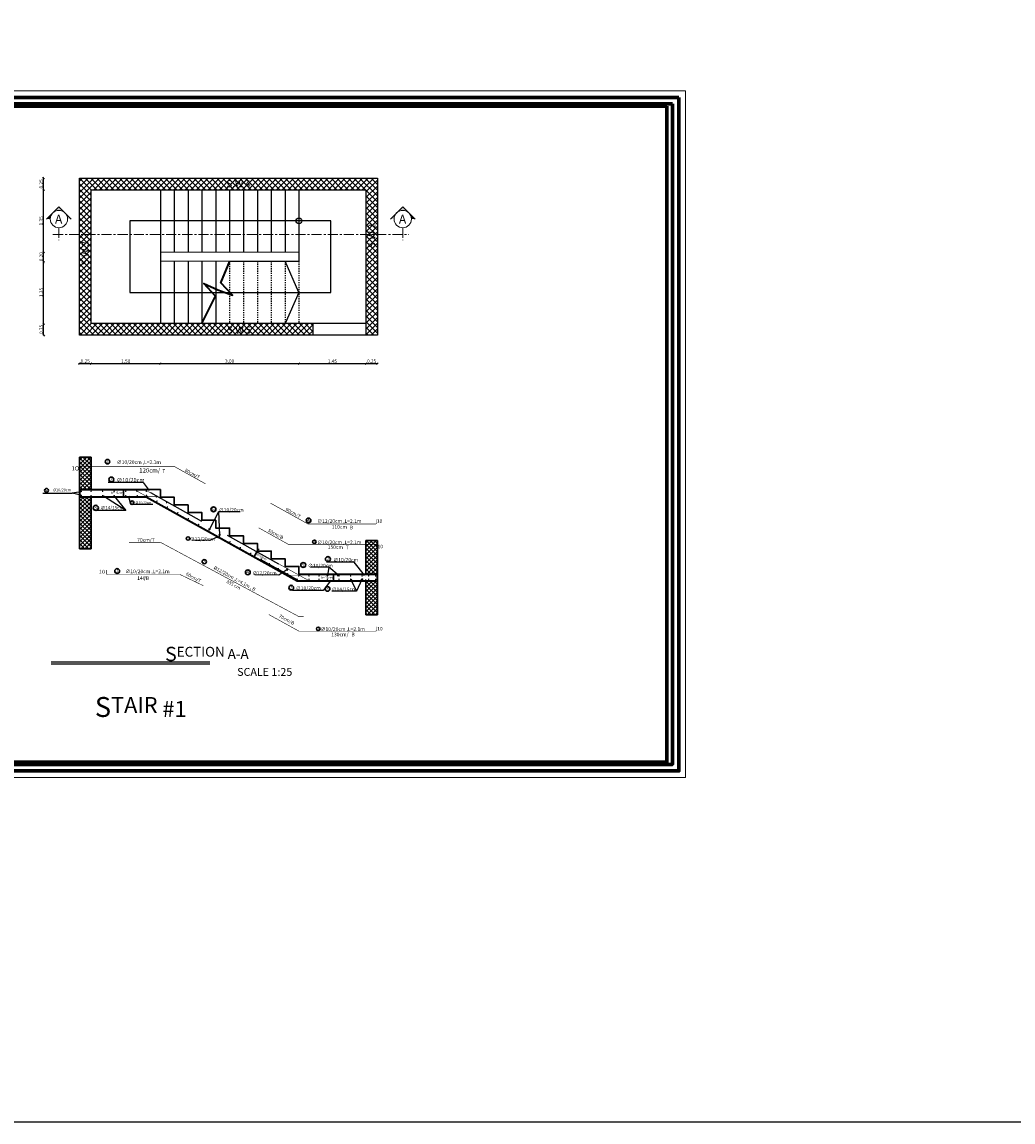
# Model space of a CAD drawing. Units: inches. Extents: x 331 to 6095, y 278 to 969.
# Drawn here: x 493 to 579, y 278 to 373 of the extents above; entities that cross this region are included whole.
import ezdxf

# ---------------------------------------------------------------- set-up
doc = ezdxf.new("R2010")
doc.units = ezdxf.units.IN
doc.header["$MEASUREMENT"] = 0
for name, pattern in [('CACHE', [0.375, 0.25, -0.125]), ('CENTER', [2, 1.25, -0.25, 0.25, -0.25]), ('HIDDEN', [9.525, 6.35, -3.175])]:
    doc.linetypes.add(name, pattern=pattern)
for name, color, linetype, lineweight in [('Bars', 5, 'Continuous', 30), ('GATE', 94, 'Continuous', 15), ('hatch', 9, 'Continuous', 9), ('order', 7, 'Continuous', 25), ('Ribs', 8, 'Continuous', 30), ('symbols', 252, 'Continuous', 0)]:
    doc.layers.add(name, color=color, linetype=linetype, lineweight=lineweight)
for name, color, linetype in [('COLtext', 7, 'Continuous'), ('hatch.', 8, 'Continuous'), ('shear', 5, 'Continuous'), ('stairs and elevators', 7, 'Continuous')]:
    doc.layers.add(name, color=color, linetype=linetype)
doc.styles.add('maia style', font='romanc.shx', dxfattribs={"height": 0.2})
doc.styles.get("Standard").update_dxf_attribs({"font": 'arial.ttf'})
doc.styles.add('TXT-SHX', font='Txt.shx')
doc.styles.add('عربي', font='nasek.shx', dxfattribs={"height": 0.5})
doc.dimstyles.new('Copy of FA 25', dxfattribs={"dimscale": 0, "dimtxt": 0.3, "dimasz": 0.15, "dimexe": 0.1, "dimexo": 0, "dimgap": 0.07, "dimtad": 1, "dimlfac": 0.25, "dimzin": 0, "dimdsep": 46, "dimtxsty": 'TXT-SHX', "dimblk": 'OBLIQUE', "dimcen": 0, "dimse1": 1, "dimse2": 1, "dimclrd": 9, "dimclre": 9, "dimclrt": 256, "dimadec": 0, "dimazin": 0, "dimtfac": 1, "dimtix": 1, "dimtmove": 0, "dimatfit": 3, "dimldrblk": 'OBLIQUE', "dimfxl": 1, "dimtfillclr": 256, "dimtolj": 1, "dimtzin": 0, "dimarcsym": 0})

# ---------------------------------------------------------------- blocks, each defined once
blk = doc.blocks.new('_Oblique')
at = {"color": 0, "linetype": 'ByBlock', "lineweight": -2}
blk.add_line((-0.5, -0.5), (0.5, 0.5), dxfattribs=at)
blk = doc.blocks.new('*D7170')
at = {"color": 9, "lineweight": -2, "transparency": 16777216}
blk.add_line((523.578, 343.778), (522.578, 343.778), dxfattribs=at)
at = {"layer": 'Defpoints', "color": 0, "transparency": 16777216}
for p in [(522.578, 346.249), (523.578, 346.249), (522.578, 343.778)]:
    blk.add_point(p, dxfattribs=at)
at = {"color": 9, "lineweight": -2, "transparency": 16777216, "xscale": 0.15, "yscale": 0.15, "zscale": 0.15, "rotation": 180}
blk.add_blockref('_Oblique', (522.578, 343.778), dxfattribs=at)
at = {"color": 9, "lineweight": -2, "transparency": 16777216, "xscale": 0.15, "yscale": 0.15, "zscale": 0.15}
blk.add_blockref('_Oblique', (523.578, 343.778), dxfattribs=at)
at = {"transparency": 16777216, "insert": (523.078, 343.998), "char_height": 0.3, "attachment_point": 5, "style": 'TXT-SHX'}
blk.add_mtext('\\A1;0.25', dxfattribs=at)
blk = doc.blocks.new('*D7171')
at = {"color": 9, "lineweight": -2, "transparency": 16777216}
blk.add_line((522.578, 343.778), (516.778, 343.778), dxfattribs=at)
at = {"layer": 'Defpoints', "color": 0, "transparency": 16777216}
for p in [(516.778, 347.96), (522.578, 346.249), (516.778, 343.778)]:
    blk.add_point(p, dxfattribs=at)
at = {"color": 9, "lineweight": -2, "transparency": 16777216, "xscale": 0.15, "yscale": 0.15, "zscale": 0.15, "rotation": 180}
blk.add_blockref('_Oblique', (516.778, 343.778), dxfattribs=at)
at = {"color": 9, "lineweight": -2, "transparency": 16777216, "xscale": 0.15, "yscale": 0.15, "zscale": 0.15}
blk.add_blockref('_Oblique', (522.578, 343.778), dxfattribs=at)
at = {"transparency": 16777216, "insert": (519.678, 343.998), "char_height": 0.3, "attachment_point": 5, "style": 'TXT-SHX'}
blk.add_mtext('\\A1;1.45', dxfattribs=at)
blk = doc.blocks.new('*D7172')
at = {"color": 9, "lineweight": -2, "transparency": 16777216}
blk.add_line((516.778, 343.778), (504.778, 343.778), dxfattribs=at)
at = {"layer": 'Defpoints', "color": 0, "transparency": 16777216}
for p in [(504.778, 347.76), (516.778, 347.96), (504.778, 343.778)]:
    blk.add_point(p, dxfattribs=at)
at = {"color": 9, "lineweight": -2, "transparency": 16777216, "xscale": 0.15, "yscale": 0.15, "zscale": 0.15, "rotation": 180}
blk.add_blockref('_Oblique', (504.778, 343.778), dxfattribs=at)
at = {"color": 9, "lineweight": -2, "transparency": 16777216, "xscale": 0.15, "yscale": 0.15, "zscale": 0.15}
blk.add_blockref('_Oblique', (516.778, 343.778), dxfattribs=at)
at = {"transparency": 16777216, "insert": (510.778, 343.998), "char_height": 0.3, "attachment_point": 5, "style": 'TXT-SHX'}
blk.add_mtext('\\A1;3.00', dxfattribs=at)
blk = doc.blocks.new('*D7173')
at = {"color": 9, "lineweight": -2, "transparency": 16777216}
blk.add_line((504.778, 343.778), (498.778, 343.778), dxfattribs=at)
at = {"layer": 'Defpoints', "color": 0, "transparency": 16777216}
for p in [(498.778, 347.96), (504.778, 347.76), (498.778, 343.778)]:
    blk.add_point(p, dxfattribs=at)
at = {"color": 9, "lineweight": -2, "transparency": 16777216, "xscale": 0.15, "yscale": 0.15, "zscale": 0.15, "rotation": 180}
blk.add_blockref('_Oblique', (498.778, 343.778), dxfattribs=at)
at = {"color": 9, "lineweight": -2, "transparency": 16777216, "xscale": 0.15, "yscale": 0.15, "zscale": 0.15}
blk.add_blockref('_Oblique', (504.778, 343.778), dxfattribs=at)
at = {"transparency": 16777216, "insert": (501.778, 343.998), "char_height": 0.3, "attachment_point": 5, "style": 'TXT-SHX'}
blk.add_mtext('\\A1;1.50', dxfattribs=at)
blk = doc.blocks.new('*D7174')
at = {"color": 9, "lineweight": -2, "transparency": 16777216}
blk.add_line((498.778, 343.778), (497.778, 343.778), dxfattribs=at)
at = {"layer": 'Defpoints', "color": 0, "transparency": 16777216}
for p in [(498.778, 347.96), (497.778, 347.681), (497.778, 343.778)]:
    blk.add_point(p, dxfattribs=at)
at = {"color": 9, "lineweight": -2, "transparency": 16777216, "xscale": 0.15, "yscale": 0.15, "zscale": 0.15, "rotation": 180}
blk.add_blockref('_Oblique', (497.778, 343.778), dxfattribs=at)
at = {"color": 9, "lineweight": -2, "transparency": 16777216, "xscale": 0.15, "yscale": 0.15, "zscale": 0.15}
blk.add_blockref('_Oblique', (498.778, 343.778), dxfattribs=at)
at = {"transparency": 16777216, "insert": (498.278, 343.998), "char_height": 0.3, "attachment_point": 5, "style": 'TXT-SHX'}
blk.add_mtext('\\A1;0.25', dxfattribs=at)
blk = doc.blocks.new('*D7175')
at = {"color": 9, "lineweight": -2, "transparency": 16777216}
blk.add_line((494.672, 346.249), (494.672, 347.249), dxfattribs=at)
at = {"layer": 'Defpoints', "color": 0, "transparency": 16777216}
for p in [(494.672, 347.249), (499.705, 347.249), (499.705, 346.249)]:
    blk.add_point(p, dxfattribs=at)
at = {"color": 9, "lineweight": -2, "transparency": 16777216, "xscale": 0.15, "yscale": 0.15, "zscale": 0.15}
for p, rotation in [((494.672, 347.249), 90), ((494.672, 346.249), 270)]:
    blk.add_blockref('_Oblique', p, dxfattribs=dict(at, rotation=rotation))
at = {"transparency": 16777216, "insert": (494.452, 346.749), "char_height": 0.3, "attachment_point": 5, "rotation": 90, "style": 'TXT-SHX'}
blk.add_mtext('\\A1;0.25', dxfattribs=at)
blk = doc.blocks.new('*D7176')
at = {"color": 9, "lineweight": -2, "transparency": 16777216}
blk.add_line((494.672, 347.249), (494.672, 352.649), dxfattribs=at)
at = {"layer": 'Defpoints', "color": 0, "transparency": 16777216}
for p in [(494.672, 352.649), (504.778, 352.649), (499.705, 347.249)]:
    blk.add_point(p, dxfattribs=at)
at = {"color": 9, "lineweight": -2, "transparency": 16777216, "xscale": 0.15, "yscale": 0.15, "zscale": 0.15}
for p, rotation in [((494.672, 352.649), 90), ((494.672, 347.249), 270)]:
    blk.add_blockref('_Oblique', p, dxfattribs=dict(at, rotation=rotation))
at = {"transparency": 16777216, "insert": (494.452, 349.949), "char_height": 0.3, "attachment_point": 5, "rotation": 90, "style": 'TXT-SHX'}
blk.add_mtext('\\A1;1.35', dxfattribs=at)
blk = doc.blocks.new('*D7177')
at = {"color": 9, "lineweight": -2, "transparency": 16777216}
for p, q in [((494.672, 353.449), (494.672, 353.599)), ((494.672, 352.649), (494.672, 353.449)), ((494.672, 352.649), (494.672, 352.499))]:
    blk.add_line(p, q, dxfattribs=at)
at = {"layer": 'Defpoints', "color": 0, "transparency": 16777216}
for p in [(494.672, 353.449), (504.778, 353.449), (504.778, 352.649)]:
    blk.add_point(p, dxfattribs=at)
at = {"color": 9, "lineweight": -2, "transparency": 16777216, "xscale": 0.15, "yscale": 0.15, "zscale": 0.15}
for p, rotation in [((494.672, 353.449), 270), ((494.672, 352.649), 90)]:
    blk.add_blockref('_Oblique', p, dxfattribs=dict(at, rotation=rotation))
at = {"transparency": 16777216, "insert": (494.452, 353.049), "char_height": 0.3, "attachment_point": 5, "rotation": 90, "style": 'TXT-SHX'}
blk.add_mtext('\\A1;0.20', dxfattribs=at)
blk = doc.blocks.new('*D7178')
at = {"color": 9, "lineweight": -2, "transparency": 16777216}
blk.add_line((494.672, 353.449), (494.672, 358.849), dxfattribs=at)
at = {"layer": 'Defpoints', "color": 0, "transparency": 16777216}
for p in [(494.672, 358.849), (504.778, 358.849), (504.778, 353.449)]:
    blk.add_point(p, dxfattribs=at)
at = {"color": 9, "lineweight": -2, "transparency": 16777216, "xscale": 0.15, "yscale": 0.15, "zscale": 0.15}
for p, rotation in [((494.672, 358.849), 90), ((494.672, 353.449), 270)]:
    blk.add_blockref('_Oblique', p, dxfattribs=dict(at, rotation=rotation))
at = {"transparency": 16777216, "insert": (494.452, 356.149), "char_height": 0.3, "attachment_point": 5, "rotation": 90, "style": 'TXT-SHX'}
blk.add_mtext('\\A1;1.35', dxfattribs=at)
blk = doc.blocks.new('*D7179')
at = {"color": 9, "lineweight": -2, "transparency": 16777216}
blk.add_line((494.672, 358.849), (494.672, 359.849), dxfattribs=at)
at = {"layer": 'Defpoints', "color": 0, "transparency": 16777216}
for p in [(494.672, 359.849), (504.916, 359.849), (504.778, 358.849)]:
    blk.add_point(p, dxfattribs=at)
at = {"color": 9, "lineweight": -2, "transparency": 16777216, "xscale": 0.15, "yscale": 0.15, "zscale": 0.15}
for p, rotation in [((494.672, 359.849), 90), ((494.672, 358.849), 270)]:
    blk.add_blockref('_Oblique', p, dxfattribs=dict(at, rotation=rotation))
at = {"transparency": 16777216, "insert": (494.452, 359.349), "char_height": 0.3, "attachment_point": 5, "rotation": 90, "style": 'TXT-SHX'}
blk.add_mtext('\\A1;0.25', dxfattribs=at)
blk = doc.blocks.new('secstair')
at = {"layer": 'symbols'}
for points in [[(650.069, 100.834), (650.599, 101.364, 0.198912), (650.379, 100.834)], [(681.976, 100.834), (681.445, 101.364, -0.198912), (681.665, 100.834)]]:
    blk.add_hatch(color=256, dxfattribs=at).paths.add_polyline_path(points)
h = blk.add_hatch(color=256, dxfattribs=at)
h.paths.add_polyline_path([(651.129, 101.894), (651.66, 101.364, 0.198912), (651.129, 101.584, 0.198912), (650.599, 101.364)])
h.paths.add_polyline_path([(652.19, 100.834), (651.879, 100.834, 0.198912), (651.66, 101.364)])
h = blk.add_hatch(color=256, dxfattribs=at)
h.paths.add_polyline_path([(680.915, 101.894), (680.385, 101.364, -0.198912), (680.915, 101.584, -0.198912), (681.445, 101.364)])
h.paths.add_polyline_path([(679.854, 100.834), (680.165, 100.834, -0.198912), (680.385, 101.364)])
at = {"layer": 'symbols', "color": 0, "lineweight": 15}
for p, q in [((650.069, 100.834), (651.129, 101.894)), ((651.129, 101.894), (650.069, 100.834)), ((651.129, 101.894), (652.19, 100.834)), ((680.915, 101.894), (679.854, 100.834)), ((681.976, 100.834), (680.915, 101.894)), ((680.915, 101.894), (681.976, 100.834))]:
    blk.add_line(p, q, dxfattribs=at)
at = {"layer": 'symbols', "color": 0, "linetype": 'CENTER', "lineweight": 15, "ltscale": 0.7}
for p, q in [((651.129, 100.084), (651.129, 99.009)), ((680.915, 100.084), (680.915, 99.009)), ((650.614, 99.496), (681.431, 99.496))]:
    blk.add_line(p, q, dxfattribs=at)
at = {"layer": 'symbols', "color": 0, "lineweight": 15}
for centre in [(651.129, 100.834), (680.915, 100.834)]:
    blk.add_circle(centre, 0.75, dxfattribs=at)
at = {"layer": 'symbols'}
for p in [(650.795, 100.447), (680.58, 100.447)]:
    blk.add_text('A', height=0.761, dxfattribs=at).set_placement(p)
blk = doc.blocks.new('23SD')
h = blk.add_hatch(color=256)
h.dxf.hatch_style = 1
h.paths.add_polyline_path([(-372.569, 19.372), (-372.485, 19.485), (-372.514, 19.405), (-372.431, 19.394)])
for points in [[(-372.569, 19.372), (-372.485, 19.485), (-372.514, 19.405)], [(-372.569, 19.372), (-372.431, 19.394), (-372.514, 19.405)]]:
    blk.add_lwpolyline(points)
blk = doc.blocks.new('SDFG')
h = blk.add_hatch(color=256)
h.dxf.hatch_style = 1
h.paths.add_polyline_path([(49.527, 29.006), (49.556, 28.957), (49.597, 28.966)])
h = blk.add_hatch(color=256)
h.dxf.hatch_style = 1
h.paths.add_polyline_path([(49.527, 29.006), (49.529, 28.925), (49.556, 28.957)])
h = blk.add_hatch(color=256)
h.dxf.hatch_style = 1
h.paths.add_polyline_path([(49.957, 28.296), (49.886, 28.336), (49.927, 28.345)])
h = blk.add_hatch(color=256)
h.dxf.hatch_style = 1
h.paths.add_polyline_path([(49.957, 28.296), (49.927, 28.345), (49.955, 28.377)])
for p, q in [((49.527, 29.006), (49.597, 28.966)), ((49.529, 28.925), (49.556, 28.957)), ((49.712, 28.785), (49.671, 28.776))]:
    blk.add_line(p, q)
at = {"lineweight": 30}
blk.add_line((49.556, 28.957), (49.957, 28.296), dxfattribs=at)
at = {"insert": (49.805, 28.732), "char_height": 0.18924, "attachment_point": 1, "rotation": 31.41936}
blk.add_mtext_dynamic_manual_height_columns('{\\fAndalus|b0|i0|c0|p18;h=25cm}', width=1.66586, gutter_width=1, heights=[0], dxfattribs=at)
blk = doc.blocks.new('Rozan')
at = {"layer": 'hatch'}
blk.add_lwpolyline([(2832.2, 1606.66), (2713.4, 1606.66), (2713.4, 1522.66), (2832.2, 1522.66)], close=True, dxfattribs=at)
at = {"layer": 'order', "lineweight": 70}
for points in [[(2831.4, 1605.86), (2714.2, 1605.86), (2714.2, 1523.46), (2831.4, 1523.46)], [(2830.6, 1605.06), (2715, 1605.06), (2715, 1524.26), (2830.6, 1524.26)], [(2829.92, 1604.78), (2715.68, 1604.78), (2715.68, 1524.54), (2829.92, 1524.54)]]:
    blk.add_lwpolyline(points, close=True, dxfattribs=at)

msp = doc.modelspace()

# ---------------------------------------------------------------- hatches: boundary and pattern name
h = msp.add_hatch(color=256)
h.dxf.hatch_style = 1
h.paths.add_polyline_path([(497.9500983, 332.6950376), (497.8133076, 332.6303804), (497.8819992, 332.6790801), (497.8201361, 332.7362041)])
h = msp.add_hatch(color=256)
h.dxf.hatch_style = 1
h.paths.add_polyline_path([(501.5904742, 332.8824797), (501.5904742, 332.8253717), (501.5505819, 332.811961)])
h = msp.add_hatch(color=256)
h.dxf.hatch_style = 1
h.paths.add_polyline_path([(501.5904742, 332.8824797), (501.6303665, 332.811961), (501.5904742, 332.8253717)])
h = msp.add_hatch(color=256)
h.dxf.hatch_style = 1
h.paths.add_polyline_path([(497.9679768, 332.375891), (497.8131129, 332.3572854), (497.8818045, 332.4059851), (497.8199415, 332.4631091)])
h = msp.add_hatch(color=256)
h.dxf.hatch_style = 1
h.paths.add_polyline_path([(501.5893089, 332.215813), (501.5893089, 332.2729211), (501.5494166, 332.2863317)])
h = msp.add_hatch(color=256)
h.dxf.hatch_style = 1
h.paths.add_polyline_path([(501.5893089, 332.215813), (501.6292012, 332.2863317), (501.5893089, 332.2729211)])
h = msp.add_hatch(color=256)
h.dxf.hatch_style = 1
h.paths.add_polyline_path([(519.7785859, 324.9491464), (519.7785859, 325.0062544), (519.7386936, 325.0196651)])
h = msp.add_hatch(color=256)
h.dxf.hatch_style = 1
h.paths.add_polyline_path([(519.7797512, 325.5491464), (519.7797512, 325.4920384), (519.7398589, 325.4786277)])
h = msp.add_hatch(color=256)
h.dxf.hatch_style = 1
h.paths.add_polyline_path([(519.7785859, 324.9491464), (519.8184782, 325.0196651), (519.7785859, 325.0062544)])
h = msp.add_hatch(color=256)
h.dxf.hatch_style = 1
h.paths.add_polyline_path([(519.7797512, 325.5491464), (519.8196436, 325.4786277), (519.7797512, 325.4920384)])
at = {"layer": 'hatch'}
h = msp.add_hatch(dxfattribs=at)
h.set_pattern_fill('ANSI37', color=256, scale=2.8)
h.set_pattern_definition([(45, (-10359.3676, -7183.68975), (-0.247487373, 0.247487373), []), (135, (-10359.3676, -7183.68975), (-0.247487373, -0.247487373), [])])
h.paths.add_polyline_path([(522.5779769, 358.8486133), (522.5779769, 347.2486133), (498.7579846, 347.2486133), (498.7579846, 358.8486133), (519.9579846, 358.8486133)], flags=16)
h.paths.add_polyline_path([(516.7779769, 358.8486133), (516.7779769, 356.3951643, -0.4142135624), (517.0245279, 356.1486133), (519.5308167, 356.1486133), (519.5308167, 349.9486133), (516.7779769, 349.9486133), (515.5779769, 347.2486133), (515.5779769, 349.9486133), (510.7999593, 349.9486133), (511.027402, 349.7053529), (510.3624838, 349.9486133), (509.251069, 349.9486133), (509.5406192, 349.631224), (508.3779769, 347.2486133), (508.3779769, 349.9486133), (502.1260842, 349.9486133), (502.1260842, 356.1486133), (505.9779769, 356.1486133), (505.9779769, 358.8486133)], flags=0)
h.paths.add_polyline_path([(523.5779769, 346.2486133), (523.5779769, 359.8486133), (497.7779769, 359.8486133), (497.7779769, 358.8486133), (497.7779769, 346.2486133), (517.9779769, 346.2486133), (517.9779769, 347.2486133), (522.5779769, 347.2486133), (522.5779769, 346.2486133)])
at = {"layer": 'hatch.'}
h = msp.add_hatch(dxfattribs=at)
h.set_pattern_fill('ANSI37', color=256, scale=2)
h.set_pattern_definition([(45, (487.98682, 278.95594), (-0.1767767, 0.1767767), []), (135, (487.98682, 278.95594), (-0.1767767, -0.1767767), [])])
h.paths.add_polyline_path([(497.7785601, 332.8824797), (498.7776875, 332.8824797), (498.7782663, 335.6863288), (497.7786829, 335.6863288)])
h.paths.add_polyline_path([(498.7779769, 332.215813), (497.7785331, 332.215813), (497.7783894, 327.7548204), (498.7779769, 327.7548204)])
h = msp.add_hatch(dxfattribs=at)
h.set_pattern_fill('ANSI37', color=256, scale=2)
h.set_pattern_definition([(45, (512.77806, 273.23915), (-0.1767767, 0.1767767), []), (135, (512.77806, 273.23915), (-0.1767767, -0.1767767), [])])
h.paths.add_polyline_path([(522.5766547, 325.5441893), (523.5763758, 325.5541035), (523.5779769, 328.4803763), (522.5692178, 328.4802477), (522.5696304, 322.0380302), (523.5779769, 322.0234252), (523.5779769, 324.9491464), (523.3491483, 324.9491464), (522.5692178, 324.9491464)])

# ---------------------------------------------------------------- linework, layer by layer
for p, q in [((504.7779769, 358.8486133, -0.0032593), (504.7779769, 347.2486133, -0.0032593)), ((505.9779769, 358.8486133, -0.0032593), (505.9779769, 353.4486133, -0.0032593)), ((507.1779769, 358.8486133, -0.0032593), (507.1779769, 353.4486133, -0.0032593)), ((508.3779769, 358.8486133, -0.0032593), (508.3779769, 353.4486133, -0.0032593)), ((509.5779769, 358.8486133, -0.0032593), (509.5779769, 353.4486133, -0.0032593)), ((510.7779769, 358.8486133, -0.0032593), (510.7779769, 353.4486133, -0.0032593)), ((511.9779769, 358.8486133, -0.0032593), (511.9779769, 353.4486133, -0.0032593)), ((513.1779769, 358.8486133, -0.0032593), (513.1779769, 353.4486133, -0.0032593)), ((514.3779769, 358.8486133, -0.0032593), (514.3779769, 353.4486133, -0.0032593)), ((515.5779769, 358.8486133, -0.0032593), (515.5779769, 353.4486133, -0.0032593)), ((516.7779769, 358.8486133, -0.0032593), (516.7779769, 352.6486133, -0.0032593)), ((515.5779769, 356.1486133, -0.0032593), (502.1260842, 356.1486133, -0.0032593)), ((502.1260842, 356.1486133, -0.0032593), (502.1260842, 349.9486133, -0.0032593)), ((519.5308167, 356.1486133, -0.0032593), (515.5779769, 356.1486133, -0.0032593)), ((519.5308167, 349.9486133, -0.0032593), (519.5308167, 356.1486133, -0.0032593)), ((505.9779769, 352.6486133, -0.0032593), (505.9779769, 347.2486133, -0.0032593)), ((507.1779769, 352.6486133, -0.0032593), (507.1779769, 347.2486133, -0.0032593)), ((508.3779769, 352.6486133, -0.0032593), (508.3779769, 347.2486133, -0.0032593)), ((509.5779769, 352.6486133, -0.0032593), (509.5779769, 347.2486133, -0.0032593)), ((516.7779769, 349.9486133, -0.0032593), (515.5779769, 352.6486133, -0.0032593)), ((502.1260842, 349.9486133, -0.0032593), (519.5308167, 349.9486133, -0.0032593)), ((516.7779769, 349.9486133, -0.0032593), (515.5779769, 347.2486133, -0.0032593)), ((523.5779769, 346.4567102, -0.0032593), (523.5779769, 346.4527117, -0.0032593)), ((494.6081683, 332.5520979, -0.0032593), (497.1441167, 332.5520979, -0.0032593)), ((497.8798035, 332.6811076, -0.0032593), (497.1441167, 332.5520979, -0.0032593)), ((497.8833099, 332.4053844, -0.0032593), (497.1441167, 332.5520979, -0.0032593)), ((501.6292012, 332.8276104, -0.0032593), (501.5893089, 332.8410211, -0.0032593)), ((516.6225013, 324.9491464, -0.0032593), (505.8225013, 330.9491464, -0.0032593)), ((523.5779769, 328.103663, -0.0032593), (523.5779769, 325.5491464, -0.0032593)), ((521.941854, 325.4942771, -0.0032593), (521.9019617, 325.5076877, -0.0032593)), ((523.5779769, 324.9491464, -0.0032593), (523.5779769, 322.3946297, -0.0032593)), ((509.0746278, 317.9316166, -0.0032593), (495.3353992, 317.9316166, -0.0032593)), ((509.0746278, 317.7545845, -0.0032593), (495.3353992, 317.7545845, -0.0032593))]:
    msp.add_line(p, q)
at = {"lineweight": 30}
for p, q in [((497.7779769, 335.6863288, -0.0032593), (498.7779769, 335.6863288, -0.0032593)), ((497.7779769, 327.7548204, -0.0032593), (497.7779769, 335.6863288, -0.0032593)), ((498.7779769, 332.8824797, -0.0032593), (498.7779769, 335.6863288, -0.0032593)), ((504.7779769, 332.8824797, -0.0032593), (497.7779769, 332.8824797, -0.0032593)), ((504.7779769, 332.8824797, -0.0032593), (497.7779769, 332.8824797, -0.0032593)), ((503.5425013, 332.215813, -0.0032593), (497.7779769, 332.215813, -0.0032593)), ((498.7779769, 327.7548204, -0.0032593), (498.7779769, 332.215813, -0.0032593)), ((497.7779769, 327.7548204, -0.0032593), (498.7779769, 327.7548204, -0.0032593)), ((522.5692178, 325.5491464, -0.0032593), (522.5692178, 328.4803763, -0.0032593)), ((522.5692178, 328.4803763, -0.0032593), (523.5779769, 328.4803763, -0.0032593)), ((523.5779769, 322.0380302, -0.0032593), (523.5779769, 328.4803763, -0.0032593)), ((523.5779769, 324.9491464, -0.0032593), (516.6225013, 324.9491464, -0.0032593)), ((523.5779769, 325.5491464, -0.0032593), (516.7779769, 325.5491464, -0.0032593)), ((522.5692178, 324.9491464, -0.0032593), (522.5692178, 322.0380302, -0.0032593)), ((522.5692178, 322.0380302, -0.0032593), (523.5779769, 322.0380302, -0.0032593))]:
    msp.add_line(p, q, dxfattribs=at)
at = {"linetype": 'HIDDEN', "ltscale": 0.8}
msp.add_line((515.0413055, 326.4224471, -0.0032593), (503.5572468, 332.8024797, -0.0032593), dxfattribs=at)
msp.add_lwpolyline([(432.7692198, 920.9683528), (1708.7229143, 920.9683528), (1708.7229143, 278.1066141), (432.7692198, 278.1066141)], close=True)
at = {"lineweight": 35, "elevation": -0.0032593}
msp.add_lwpolyline([(508.3779769, 347.2486133), (509.5406192, 349.631224), (508.5373354, 350.7309695), (509.7618539, 350.1683538), (511.027402, 349.7053529), (510.0164876, 350.7865721), (510.7834311, 352.6486133)], dxfattribs=at)
at = {"elevation": -0.0032593}
for points in [[(503.2874014, 333.4857882), (500.252303, 333.4857882)], [(503.2874014, 333.4857882), (503.80685, 332.8024797)], [(497.946251, 332.6936433), (497.8201361, 332.7362041), (497.8819992, 332.6790801)], [(501.7795072, 331.0760046), (499.8405881, 332.2950704)], [(504.1175996, 331.5894759), (502.2156398, 331.5894759), (502.0358586, 332.2435945)], [(519.3579974, 326.1568037), (519.2485728, 325.4272925)], [(519.525986, 324.9800283), (518.8745234, 324.1405372)], [(521.281207, 325.0861475), (521.7614319, 324.0909935)], [(522.2416567, 325.0861475), (521.7614319, 324.0909935)], [(518.8745234, 324.1405372), (516.2327734, 324.1405372)], [(521.7614319, 324.0909935), (519.6368406, 324.0909935)]]:
    msp.add_lwpolyline(points, dxfattribs=at)
at = {"color": 0, "lineweight": 30, "elevation": -0.0032593}
for points in [[(501.5895562, 332.2824797), (501.5895562, 332.8824797)], [(519.7788333, 324.9491464), (519.7788333, 325.5491464)]]:
    msp.add_lwpolyline(points, dxfattribs=at)
at = {"lineweight": 30, "elevation": -0.0032593}
for points in [[(507.1779769, 330.8824797), (507.1779769, 331.5491464), (505.9779769, 331.5491464), (505.9779769, 332.215813), (504.7779769, 332.215813), (504.7779769, 332.8824797)], [(503.5425013, 332.215813), (516.6225013, 324.9491464)], [(516.7779769, 325.5491464), (516.7779769, 326.215813), (515.5779769, 326.215813), (515.5779769, 326.8824797), (514.3779769, 326.8824797), (514.3779769, 327.5491464), (513.1779769, 327.5491464), (513.1779769, 328.215813), (511.9779769, 328.215813), (511.9779769, 328.8824797), (510.7779769, 328.8824797), (510.7779769, 329.5491464), (509.5779769, 329.5491464), (509.5779769, 330.215813), (508.3779769, 330.215813), (508.3779769, 330.8824797), (507.1779769, 330.8824797), (507.1779769, 331.5491464)]]:
    msp.add_lwpolyline(points, dxfattribs=at)
at = {"lineweight": 25, "elevation": -0.0032593}
for points in [[(500.7707441, 332.3002994), (501.7795072, 331.0760046), (499.1894919, 331.0672087)], [(509.028346, 329.4182056), (509.8522019, 330.9714411), (511.7038717, 330.9784658)], [(509.9202394, 328.9184729), (509.8522019, 330.9714411), (509.8522019, 330.9714411)], [(509.7672244, 328.7881476), (509.1231753, 328.4861846), (507.5365489, 328.4791599)], [(515.8202278, 325.9838531), (515.028515, 325.4694201), (512.9615699, 325.4795955)], [(520.2785715, 325.3962267), (519.3579974, 326.1568037), (517.771371, 326.1638285)], [(522.4724642, 325.4669108), (521.55189, 326.5870806), (519.1626984, 326.5941053)]]:
    msp.add_lwpolyline(points, dxfattribs=at)
msp.add_circle((516.7779769, 356.1486133, -0.0032593), 0.246551)
at = {"color": 0, "lineweight": 30}
for centre, radius in [((500.1947245, 335.2973075, -0.0040821), 0.1940329), ((500.5327531, 333.7422037, -0.0032593), 0.2164973), ((494.9171195, 332.8066219, -0.0035679), 0.1695881), ((502.3343163, 331.7455535, -0.0032593), 0.1549236), ((499.1882956, 331.2932552), 0.2260497), ((509.3747145, 331.1630253, -0.0032593), 0.2115948), ((517.6199064, 330.210598, -0.0032593), 0.2036932), ((507.1828678, 328.6396667, -0.0032593), 0.1549236), ((518.1198852, 328.352536, -0.0032593), 0.1549236), ((508.5806326, 326.632937, -0.0032593), 0.1826568), ((519.2952069, 326.8530128, -0.0032593), 0.2183534), ((501.0353865, 325.822663, -0.0032593), 0.2074481), ((512.3500455, 325.7097721, -0.0032593), 0.2100281), ((517.156436, 326.3449622, -0.0032593), 0.2143021), ((516.1129144, 324.376397, -0.0032593), 0.2093244), ((519.2598306, 324.2726811, -0.0032593), 0.1992473), ((518.4505162, 320.8115377, -0.0032593), 0.1549236)]:
    msp.add_circle(centre, radius, dxfattribs=at)
at = {"layer": 'Bars', "const_width": 0.06, "elevation": -0.0032593}
for points in [[(497.9679769, 332.7224797, -1), (497.9079769, 332.7224797, -1)], [(498.8079769, 332.726277, -1), (498.7479769, 332.726277, -1)], [(499.8079769, 332.7252112, -1), (499.7479769, 332.7252112, -1)], [(500.8079769, 332.726277, -1), (500.7479769, 332.726277, -1)], [(501.8079769, 332.7252112, -1), (501.7479769, 332.7252112, -1)], [(502.7801575, 332.7228062, -1), (502.7201575, 332.7228062, -1)], [(503.5872468, 332.7252112, -1), (503.5272468, 332.7252112, -1)], [(497.9679769, 332.375813, -1), (497.9079769, 332.375813, -1)], [(498.8079769, 332.3551376, -1), (498.7479769, 332.3551376, -1)], [(499.8079769, 332.3540718, -1), (499.7479769, 332.3540718, -1)], [(500.8079769, 332.3551376, -1), (500.7479769, 332.3551376, -1)], [(501.8079769, 332.3540718, -1), (501.7479769, 332.3540718, -1)], [(502.8079769, 332.3551376, -1), (502.7479769, 332.3551376, -1)], [(503.6133792, 332.3735663, -1), (503.5533792, 332.3735663, -1)], [(504.4606385, 332.2381928, -1), (504.4006385, 332.2381928, -1)], [(504.5174257, 331.8758114, -1), (504.4574257, 331.8758114, -1)], [(505.3457234, 331.746054, -1), (505.2857234, 331.746054, -1)], [(505.4197499, 331.37141, -1), (505.3597499, 331.37141, -1)], [(506.3227566, 330.8696423, -1), (506.2627566, 330.8696423, -1)], [(507.2258021, 330.3680245, -1), (507.1658021, 330.3680245, -1)], [(508.1277474, 329.8621611, -1), (508.0677474, 329.8621611, -1)], [(509.0317939, 329.3644062, -1), (508.9717939, 329.3644062, -1)], [(509.9341181, 328.8600048, -1), (509.8741181, 328.8600048, -1)], [(510.8371248, 328.3582371, -1), (510.7771248, 328.3582371, -1)], [(511.7401703, 327.8566193, -1), (511.6801703, 327.8566193, -1)], [(512.643056, 327.354385, -1), (512.583056, 327.354385, -1)], [(513.5471025, 326.8566301, -1), (513.4871025, 326.8566301, -1)], [(514.2541542, 326.4615542, -1), (514.1941542, 326.4615542, -1)], [(515.0250459, 326.033281, -1), (514.9650459, 326.033281, -1)], [(515.8271025, 325.5899634, -1), (515.7671025, 325.5899634, -1)], [(516.6773408, 325.1153394, -1), (516.6173408, 325.1153394, -1)], [(516.787606, 325.3928044, -1), (516.727606, 325.3928044, -1)], [(517.6773408, 325.3962268, -1), (517.6173408, 325.3962268, -1)], [(517.6773408, 325.1153394, -1), (517.6173408, 325.1153394, -1)], [(518.5503549, 325.3962268, -1), (518.4903549, 325.3962268, -1)], [(518.5503549, 325.1153394, -1), (518.4903549, 325.1153394, -1)], [(519.2785728, 325.3962268, -1), (519.2185728, 325.3962268, -1)], [(519.2785728, 325.1153394, -1), (519.2185728, 325.1153394, -1)], [(520.2785728, 325.3962268, -1), (520.2185728, 325.3962268, -1)], [(520.2785728, 325.1153394, -1), (520.2185728, 325.1153394, -1)], [(521.2785728, 325.3962268, -1), (521.2185728, 325.3962268, -1)], [(521.2785728, 325.1153394, -1), (521.2185728, 325.1153394, -1)], [(522.2785728, 325.3962268, -1), (522.2185728, 325.3962268, -1)], [(522.2785728, 325.1153394, -1), (522.2185728, 325.1153394, -1)], [(522.8494763, 325.3962268, -1), (522.7894763, 325.3962268, -1)], [(522.8494763, 325.1153394, -1), (522.7894763, 325.1153394, -1)], [(523.4479769, 325.3891464, -1), (523.3879769, 325.3891464, -1)], [(523.4479769, 325.108259, -1), (523.3879769, 325.108259, -1)]]:
    msp.add_lwpolyline(points, format="xyb", close=True, dxfattribs=at)
at = {"layer": 'GATE', "color": 0}
for p, q in [((504.7779769, 353.4486133, -0.0032593), (516.7779769, 353.4486133, -0.0032593)), ((504.7779769, 352.6486133, -0.0032593), (510.7834311, 352.6486133, -0.0032593))]:
    msp.add_line(p, q, dxfattribs=at)
at = {"layer": 'Ribs'}
for p, q in [((513.4139047, 326.8182276, -0.0032593), (515.8509623, 325.4691464, -0.0032593)), ((516.6432313, 325.0291464, -0.0032593), (514.1924656, 326.3833057, -0.0032593))]:
    msp.add_line(p, q, dxfattribs=at)
at = {"layer": 'Ribs', "const_width": 0.048, "elevation": -0.0032593}
for points in [[(508.6828692, 333.3793266), (505.9572468, 334.8935612), (497.9379769, 334.8935612, 0.4142135624), (497.8579769, 334.8135612), (497.8579769, 334.4935612)], [(504.4692468, 332.295813), (497.933021, 332.295813, -0.4142135624), (497.853021, 332.375813), (497.853021, 332.7224797, -0.4142135624), (497.933021, 332.8024797), (503.5572468, 332.8024797), (506.0048872, 331.4426795)], [(514.3131647, 331.704609), (517.5709264, 329.8947413), (523.4179769, 329.8947413, 0.4142135624), (523.4979769, 329.9747413), (523.4979769, 330.2947413)], [(513.2906068, 329.568269), (515.8509623, 328.1391464), (523.4179769, 328.1391464, -0.4142135624), (523.4979769, 328.0591464), (523.4979769, 327.7391464)], [(500.1047224, 325.9259756), (500.1047224, 325.6059756, 0.4142135624), (500.1847224, 325.5259756), (506.4737955, 325.5259756), (508.4959108, 324.5556737)], [(515.8509623, 325.4691464), (523.4154563, 325.4691464, -0.4142135624), (523.4954563, 325.3891464), (523.4954563, 325.1091464, -0.4142135624), (523.4154563, 325.0291464), (516.6432313, 325.0291464)], [(514.1801546, 322.0502819), (516.7779769, 320.6169812), (523.4179769, 320.6169812, 0.4142135624), (523.4979769, 320.6969812), (523.4979769, 321.0169812)]]:
    msp.add_lwpolyline(points, format="xyb", dxfattribs=at)
for points in [[(499.8512313, 332.8024797), (502.6512313, 332.8024797), (516.6432313, 325.0291464)], [(506.0959108, 331.3921778), (506.0941863, 331.3930689)], [(522.5908974, 325.0291464), (517.5709264, 325.0291464), (514.3131647, 326.839014)]]:
    msp.add_lwpolyline(points, dxfattribs=at)
at = {"layer": 'Ribs', "elevation": -0.0032593}
msp.add_lwpolyline([(502.0579769, 328.3151187, 0.048, 0.048, 0), (504.7779769, 328.3151187, 0.048, 0.048, 0), (516.7779769, 321.8751187, 0.048, 0.048, 0), (517.1779769, 321.8751187, 0, 0, 0)], format="xyseb", dxfattribs=at)
at = {"layer": 'shear', "color": 5}
for p, q in [((497.7779769, 359.8486133, -0.0032593), (523.5779769, 359.8486133, -0.0032593)), ((497.7779769, 346.2486133, -0.0032593), (497.7779769, 359.8486133, -0.0032593)), ((523.5779769, 359.8486133, -0.0032593), (523.5779769, 346.2486133, -0.0032593)), ((498.7779769, 358.8486133, -0.0032593), (522.5779769, 358.8486133, -0.0032593)), ((498.7779769, 347.2486133, -0.0032593), (498.7779769, 358.8486133, -0.0032593)), ((522.5779769, 358.8486133, -0.0032593), (522.5779769, 346.2486133, -0.0032593)), ((522.5779769, 347.2486133, -0.0032593), (498.7779769, 347.2486133, -0.0032593)), ((517.9779769, 347.2486133, -0.0032593), (517.9779769, 346.2486133, -0.0032593)), ((523.5779769, 346.2486133, -0.0032593), (497.7779769, 346.2486133, -0.0032593))]:
    msp.add_line(p, q, dxfattribs=at)
at = {"layer": 'stairs and elevators', "color": 253, "linetype": 'CACHE', "ltscale": 0.2}
for p, q in [((510.7779769, 352.6486133, -0.0032593), (510.7779769, 347.2486133, -0.0032593)), ((511.9779769, 352.6486133, -0.0032593), (511.9779769, 347.2486133, -0.0032593)), ((513.1779769, 352.6486133, -0.0032593), (513.1779769, 347.2486133, -0.0032593)), ((514.3779769, 352.6486133, -0.0032593), (514.3779769, 347.2486133, -0.0032593)), ((515.5779769, 352.6486133, -0.0032593), (515.5779769, 347.2486133, -0.0032593)), ((516.7779769, 352.6486133, -0.0032593), (516.7779769, 347.2486133, -0.0032593))]:
    msp.add_line(p, q, dxfattribs=at)
at = {"layer": 'stairs and elevators', "color": 253, "linetype": 'Continuous', "ltscale": 0.2}
msp.add_line((510.7834311, 352.6486133, -0.0032593), (516.7779769, 352.6486133, -0.0032593), dxfattribs=at)

# ---------------------------------------------------------------- block references
at = {"xscale": 0.7079124579127453, "yscale": 0.7079124579127453, "zscale": 0.7079124579127453}
msp.add_blockref('Rozan', (-1454.6895601, -769.9642183), dxfattribs=at)
msp.add_blockref('secstair', (-155.1406438, 255.4699468, -0.0032593))
at = {"xscale": -1}
for p, rotation in [((174.4321489, 507.9984196, -0.0032593), 329.0127029538302), ((869.0521684, 279.1339231, -0.0032593), 168.824530900802), ((455.6695304, -42.1847886, -0.0032593), 77.7445185970798), ((319.7204143, 640.6160206, -0.0032593), 299.3545845586783), ((678.897404, -12.2795893, -0.0032593), 112.3109763625084), ((531.6310485, -47.8148285, -0.0032593), 88.46034919406118)]:
    msp.add_blockref('23SD', p, dxfattribs=dict(at, rotation=rotation))
for name, p, rotation in [('23SD', (239.5366028, 66.0303103, -0.0032593), 228.5288911612499), ('23SD', (427.5135687, -33.2556899, -0.0032593), 261.4578386254374), ('23SD', (835.1534672, 510.4864355, -0.0032593), 32.02152763579318), ('23SD', (137.251599, 348.1949489, -0.0032593), 180), ('23SD', (710.3060695, 643.5433569, -0.0032593), 60.48879329377964), ('SDFG', (463.8505909, 356.8997136, -0.0032593), 299.1202307199539), ('23SD', (511.8918153, -47.8148285, -0.0032593), 271.5396508059388)]:
    msp.add_blockref(name, p, dxfattribs=dict(rotation=rotation))
for p in [(147.7008784, 306.0252692, -0.0032593), (149.923994, 306.0890736, -0.0032593)]:
    msp.add_blockref('23SD', p, dxfattribs=at)

# ---------------------------------------------------------------- texts
at = {"color": 0, "lineweight": 30, "attachment_point": 5, "style": 'maia style'}
for s, width, gutter_width, insert, char_height, rotation in [('2', 0.387899161, 1.2524423, (500.1806531, 335.3056051, -0.0040821), 0.2504885, 359.968754412), ('1O', 0.561194358, 1.811975, (497.4204231, 334.7126402, -0.0032593), 0.36239499, 359.968754412), ('120cm/', 0.469909976, 1.5172375, (503.8571992, 334.5358843, -0.0049452), 0.37930937, 359.968754412), ('T', 0.469909976, 1.5172375, (505.0779378, 334.4649308, -0.0049452), 0.3034475, 359.968754412), ('80cm/T', 0.356420569, 1.1508048, (507.5471154, 334.2586523, -0.0032593), 0.29475292, 331.368346615), ('2', 0.432808555, 1.397445, (500.5170525, 333.751462, -0.0032593), 0.3493613, 359.968754412), ('5', 0.339030519, 1.0946561, (494.9048208, 332.8138742, -0.0035679), 0.2189312, 359.968754412), ('{\\fAndalus|b0|i0|c0|p18;h=15cm}', 1.665861507, 1, (501.0156413, 332.5834395, -0.0032593), 0.2, 359.968754412), ('2', 0.309714189, 1, (502.3343163, 331.7455535, -0.0032593), 0.2, 359.968754412), ('3', 0.451905149, 1.4591038, (499.1719023, 331.302922), 0.2918208, 359.968754412), ('6', 0.309714189, 1, (509.3634793, 331.1696504, -0.0032593), 0.3131106, 359.968754412), ('90cm/T', 0.309714189, 1, (516.2818614, 330.8600525, -0.0032593), 0.29475292, 331.368346615), ('4', 0.309714189, 1, (517.6086712, 330.2172232, -0.0032593), 0.3131106, 359.968754412), ('110cm', 0.309714189, 1, (520.2833707, 329.6472163, -0.0032593), 0.31311058, 359.968754412), ('B', 0.309714189, 1, (521.3219104, 329.5884887, -0.0032593), 0.3131106, 359.968754412), ('10', 0.309714189, 1, (523.7617951, 330.1383262, -0.0032593), 0.31311058, 359.968754412), ('70cm/T', 2.114461411, 1, (503.5301833, 328.5099672, -0.0032593), 0.31311058, 359.968754412), ('1', 0.309714189, 1, (507.1716326, 328.6462918, -0.0032593), 0.3131106, 359.968754412), ('50cm/B', 0.309714189, 1, (514.764875, 329.032593, -0.0032593), 0.29475292, 331.368346615), ('2', 0.309714189, 1, (518.10865, 328.3591612, -0.0032593), 0.3131106, 359.968754412), ('150cm', 0.309714189, 1, (519.9342226, 327.8975133, -0.0032593), 0.31311058, 359.968754412), ('T', 0.309714189, 1, (520.9827985, 327.8724468, -0.0032593), 0.3131106, 359.968754412), ('10', 0.309714189, 1, (523.8294096, 327.9477221, -0.0032593), 0.31311058, 359.968754412), ('2', 0.309714189, 1, (519.2839717, 326.8596379, -0.0032593), 0.3131106, 359.968754412), ('1O', 0.309714189, 1, (499.7383154, 325.7720636, -0.0032593), 0.31311058, 359.968754412), ('2', 0.309714189, 1, (501.0241513, 325.8292882, -0.0032593), 0.3131106, 359.968754412), ('1', 0.365156643, 1.1790117, (508.5673862, 326.6407482, -0.0032593), 0.2358023, 330.945395901), ('4', 0.309714189, 1, (512.3388102, 325.7163972, -0.0032593), 0.3131106, 359.968754412), ('5', 0.309714189, 1, (517.1452008, 326.3515874, -0.0032593), 0.3131106, 359.968754412), ('140', 0.309714189, 1, (503.1333096, 325.216174, -0.0032593), 0.31311058, 359.968754412), ('/B', 0.309714189, 1, (503.5829955, 325.2050488, -0.0032593), 0.31311058, 359.968754412), ('60cm/T', 0.309714189, 1, (507.6503063, 325.2682905, -0.0032593), 0.29475292, 331.368346615), ('335 cm', 1.808571702, 1, (511.10996, 324.6401915, -0.0032593), 0.29475292, 331.368346615), ('{\\fAndalus|b0|i0|c0|p18;h=15cm}', 1.665861507, 1, (519.2049183, 325.2501061, -0.0032593), 0.2, 359.968754412), ('2', 0.309714189, 1, (516.1016792, 324.3830222, -0.0032593), 0.3131106, 359.968754412), ('3', 0.309714189, 1, (519.2485954, 324.2793063, -0.0032593), 0.3131106, 359.968754412), ('70cm/B', 0.309714189, 1, (515.7191687, 321.6218156, -0.0032593), 0.29475292, 331.368346615), ('2', 0.309714189, 1, (518.439281, 320.8181629, -0.0032593), 0.3131106, 359.968754412), ('130cm/', 0.309714189, 1, (520.3281805, 320.325382, -0.0032593), 0.31311058, 359.968754412), ('B', 0.309714189, 1, (521.4683012, 320.3255049, -0.0032593), 0.3131106, 359.968754412), ('10', 0.309714189, 1, (523.792728, 320.8321985, -0.0032593), 0.31311058, 359.968754412)]:
    msp.add_mtext_dynamic_manual_height_columns(s, width=width, gutter_width=gutter_width, heights=[0], dxfattribs=dict(at, insert=insert, char_height=char_height, rotation=rotation))
for s, insert, char_height, width, rotation in [('\\A1;∅10/20cm ,L=2.1m', (502.9143259, 335.2575062, -0.0040821), 0.313110583, 6.231544432, 359.968754412), ('\\A1;∅10/20cm ', (502.2037232, 333.7042108, -0.0032593), 0.349361259, 6.953007407, 359.968754412), ('\\A1;∅10/20cm ', (503.3041258, 331.7452326, -0.0032593), 0.2, 3.980411243, 0.031245588), ('\\A1;∅14/15cm ', (500.6033484, 331.3089681), 0.291820759, 5.807833157, 0.031245588), ('\\A1;∅10/20cm ', (510.9183926, 331.1207458, -0.0032593), 0.313110583, 6.231544432, 359.968754412), ('\\A1;∅12/20cm ,L=2.1m', (520.2767224, 330.1515572, -0.0032593), 0.313110583, 6.231544432, 359.968754412), ('\\A1;∅12/20cm', (508.4085068, 328.5863169, -0.0032593), 0.313110583, 6.231544432, 359.968754412), ('\\A1;∅10/20cm ,L=2.1m', (520.2767224, 328.3079237, -0.0032593), 0.313110583, 6.231544432, 359.968754412), ('\\A1;∅10/20cm ', (520.8340571, 326.7994281, -0.0032593), 0.313110583, 6.231544432, 359.968754412), ('\\A1;∅10/20cm ,L=2.1m', (503.6654897, 325.7926159, -0.0032593), 0.313110583, 6.231544432, 359.968754412), ('\\A1;%%C12/20cm ,L=4.1m , B', (511.2151742, 325.1721308, -0.0032593), 0.294752918, 5.866189145, 331.368346615), ('\\A1;%%C12/20cm ', (513.8272899, 325.6377125, -0.0032593), 0.313110583, 6.231544432, 359.968754412), ('\\A1;∅10/20cm ', (518.6401645, 326.2916956, -0.0032593), 0.313110583, 6.231544432, 359.968754412), ('\\A1;∅10/20cm ', (517.5916286, 324.3480121, -0.0032593), 0.313110583, 6.231544432, 359.968754412), ('\\A1;∅14/15cm ', (520.6923577, 324.2365825, -0.0032593), 0.313110583, 6.231544432, 359.968754412), ('\\A1;∅10/20cm ,L=2.1m', (520.5695632, 320.7896612, -0.0032593), 0.313110583, 6.231544432, 359.968754412)]:
    msp.add_mtext(s, dxfattribs=dict(at, insert=insert, char_height=char_height, width=width, rotation=rotation))
at = {"lineweight": 30, "insert": (497.0483402, 332.9619171, -0.0035679), "char_height": 0.23644571, "attachment_point": 3, "style": 'maia style'}
msp.add_mtext_dynamic_manual_height_columns('%%C10/20cm', width=1.823545425, gutter_width=1.0946561, heights=[0], dxfattribs=at)
at = {"color": 0, "style": 'عربي'}
for s, insert, char_height, width, attachment_point in [('\\A1;{\\fAndalus|b1|i0|c0|p18;\\H1.4583x;S\\H0.68571x;ECTION A-A}', (512.4233536, 319.2583537, -0.0032593), 0.849754106, 24.749410435, 3), ('\\A1;{\\fAndalus|b1|i0|c0|p18;SCALE 1:25}', (516.2049444, 317.4255427, -0.0045187), 0.680730535, 19.826534856, 3), ('\\pi21.55126;{\\fAndalus|b1|i0|c0|p18;S\\H0.8x;TAIR #1}', (461.8635071, 314.9123545), 1.728, 50.328654974, 1)]:
    msp.add_mtext(s, dxfattribs=dict(at, insert=insert, char_height=char_height, width=width, attachment_point=attachment_point))
at = {"layer": 'COLtext', "lineweight": 20, "char_height": 0.602784, "attachment_point": 1}
for s, insert, rotation in [('{\\fTimes New Roman|b0|i0|c0|p18;S.W 4}', (510.5115084, 359.6620276, -0.0032593), 359.955975444), ('{\\fTimes New Roman|b0|i0|c0|p18;S.W 2}', (522.7892509, 353.809636, -0.1158521), 89.955975444), ('{\\fTimes New Roman|b0|i0|c0|p18;S.W 3}', (497.9633534, 352.317019, -0.1158521), 89.955975444), ('{\\fTimes New Roman|b0|i0|c0|p18;S.W 5}', (510.5601726, 346.9944983, -0.0032593), 359.955975444)]:
    msp.add_mtext_dynamic_manual_height_columns(s, width=4.414970609, gutter_width=4, heights=[0], dxfattribs=dict(at, insert=insert, rotation=rotation))

# ---------------------------------------------------------------- dimensions: what is measured, and where the dimension line sits
for base, p1, p2, picture, middle in [((494.6715371, 359.8486133, -0.0032593), (504.7779769, 358.8486133, -0.0032593), (504.9164185, 359.8486133, -0.0032593), '*D7179', (494.4515371, 359.3486133, -0.0032593)), ((494.6715371, 358.8486133, -0.0032593), (504.7779769, 353.4486133, -0.0032593), (504.7779769, 358.8486133, -0.0032593), '*D7178', (494.4515371, 356.1486133, -0.0032593)), ((494.6715371, 353.4486133, -0.0032593), (504.7779769, 352.6486133, -0.0032593), (504.7779769, 353.4486133, -0.0032593), '*D7177', (494.4515371, 353.0486133, -0.0032593)), ((494.6715371, 352.6486133, -0.0032593), (499.7046938, 347.2486133, -0.0032593), (504.7779769, 352.6486133, -0.0032593), '*D7176', (494.4515371, 349.9486133, -0.0032593)), ((494.6715371, 347.2486133, -0.0032593), (499.7046938, 346.2486133, -0.0032593), (499.7046938, 347.2486133, -0.0032593), '*D7175', (494.4515371, 346.7486133, -0.0032593))]:
    dim = msp.add_linear_dim(base=base, p1=p1, p2=p2, angle=90, dimstyle='Copy of FA 25', override={"dimscale": 1})
    dim.commit()
    dim.dimension.update_dxf_attribs({"geometry": picture, "text_midpoint": middle})
for base, p1, p2, picture, middle in [((497.7779769, 343.7776941, -0.0032593), (498.7779769, 347.9602844, -0.0032593), (497.7779769, 347.6805558, -0.0032593), '*D7174', (498.2779769, 343.9976941, -0.0032593)), ((498.7779769, 343.7776941, -0.0032593), (504.7779769, 347.7604748, -0.0032593), (498.7779769, 347.9602844, -0.0032593), '*D7173', (501.7779769, 343.9976941, -0.0032593)), ((504.7779769, 343.7776941, -0.0032593), (516.7779769, 347.9602844, -0.0032593), (504.7779769, 347.7604748, -0.0032593), '*D7172', (510.7779769, 343.9976941, -0.0032593)), ((516.7779769, 343.7776941, -0.0032593), (522.5779769, 346.2486133, -0.0032593), (516.7779769, 347.9602844, -0.0032593), '*D7171', (519.6779769, 343.9976941, -0.0032593)), ((522.5779769, 343.7776941, -0.0032593), (523.5779769, 346.2486133, -0.0032593), (522.5779769, 346.2486133, -0.0032593), '*D7170', (523.0779769, 343.9976941, -0.0032593))]:
    dim = msp.add_linear_dim(base=base, p1=p1, p2=p2, dimstyle='Copy of FA 25', override={"dimscale": 1})
    dim.commit()
    dim.dimension.update_dxf_attribs({"geometry": picture, "text_midpoint": middle})

doc.saveas('drawing.dxf')
